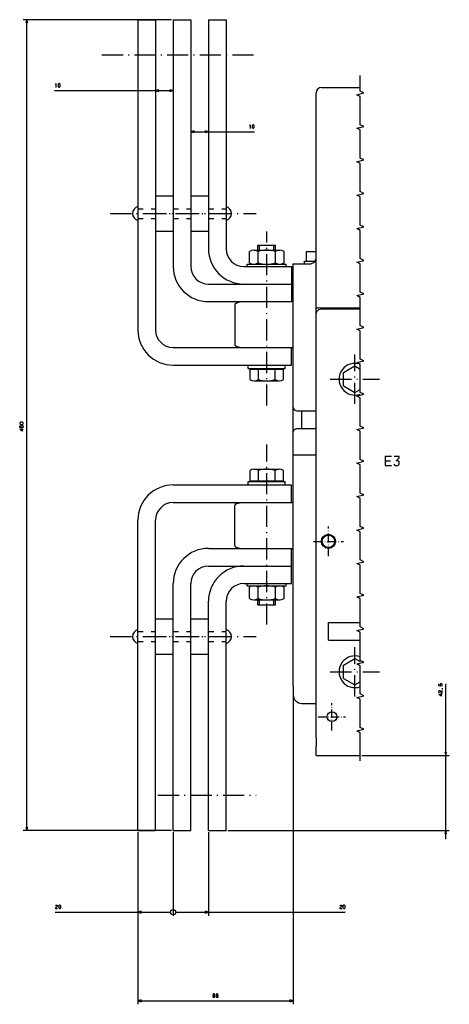
# Model space of a CAD drawing. Extents: x -1070 to 1779, y -457 to 981.
# Drawn here: x 194 to 437, y 393 to 951 of the extents above; entities that cross this region are included whole.
import ezdxf

# ---------------------------------------------------------------- set-up
doc = ezdxf.new("R2010")
doc.units = 0
doc.linetypes.add('DASHDOT', pattern=[18.5, 12, -3, 0.5, -3])
doc.linetypes.add('DASHSPACE', pattern=[30, 12, -18])
doc.layers.get('0').update_dxf_attribs({"linetype": 'CONTINUOUS'})

msp = doc.modelspace()

# ---------------------------------------------------------------- linework, layer by layer
at = {"color": 7}
for p, q in [((279.62, 951.49), (195.65, 951.49)), ((197.65, 491.49), (197.65, 951.49)), ((213.4, 911.26), (280.62, 911.26)), ((290.62, 887.91), (326.74, 887.91)), ((322.62, 812.69), (344.62, 812.69)), ((315.62, 789.76), (315.62, 767.21)), ((318.7, 791.49), (348.62, 791.49)), ((323.12, 753.49), (344.12, 753.49)), ((323.12, 689.49), (344.12, 689.49)), ((315.62, 653.21), (315.62, 675.76)), ((320.62, 651.49), (348.62, 651.49)), ((322.62, 630.29), (344.62, 630.29)), ((348.62, 572.49), (348.62, 392.79)), ((435.09, 486.49), (435.09, 574.67)), ((387.62, 533.99), (437.09, 533.99)), ((279.62, 491.49), (195.65, 491.49)), ((260.62, 490.49), (260.62, 392.79)), ((260.62, 490.49), (260.62, 443.08)), ((280.62, 490.49), (280.62, 443.08)), ((280.62, 490.49), (280.62, 443.08)), ((300.62, 490.49), (300.62, 443.08)), ((311.62, 491.49), (437.09, 491.49)), ((213.74, 445.08), (279.12, 445.08)), ((282.12, 445.08), (378.18, 445.08)), ((260.62, 394.79), (348.62, 394.79))]:
    msp.add_line(p, q, dxfattribs=at)
at = {"color": 7, "ltscale": 0.050001}
for p, q in [((197.65, 951.49), (197.14, 949.55)), ((198.17, 949.55), (197.65, 951.49)), ((280.62, 911.26), (278.69, 911.77)), ((278.69, 910.74), (280.62, 911.26)), ((300.62, 887.91), (298.69, 888.43)), ((298.69, 887.4), (300.62, 887.91)), ((434.58, 535.92), (435.09, 533.99)), ((435.09, 533.99), (435.61, 535.92)), ((300.62, 445.08), (298.69, 445.6)), ((298.69, 444.56), (300.62, 445.08))]:
    msp.add_line(p, q, dxfattribs=at)
at = {"color": 3}
for p, q in [((260.62, 951.49), (260.62, 775.49)), ((270.62, 951.49), (270.62, 775.49)), ((280.62, 951.49), (280.62, 811.49)), ((290.62, 951.49), (290.62, 811.49)), ((300.62, 951.49), (300.62, 821.49)), ((310.62, 951.49), (310.62, 821.49)), ((320.62, 811.49), (347.62, 811.49)), ((300.62, 801.49), (347.62, 801.49)), ((300.62, 791.49), (348.62, 791.49)), ((280.62, 765.49), (348.62, 765.49)), ((280.62, 755.49), (347.62, 755.49)), ((280.62, 687.49), (347.62, 687.49)), ((280.62, 677.49), (348.62, 677.49)), ((260.62, 491.49), (260.62, 667.49)), ((270.62, 491.49), (270.62, 667.49)), ((300.62, 651.49), (348.62, 651.49)), ((300.62, 641.49), (347.62, 641.49)), ((280.62, 491.49), (280.62, 631.49)), ((290.62, 491.49), (290.62, 631.49)), ((320.62, 631.49), (347.62, 631.49)), ((300.62, 491.49), (300.62, 621.45)), ((310.62, 491.49), (310.62, 621.46))]:
    msp.add_line(p, q, dxfattribs=at)
at = {"color": 3, "ltscale": 0.25}
for p, q in [((260.62, 951.49), (270.62, 951.49)), ((280.62, 951.49), (290.62, 951.49)), ((300.62, 951.49), (310.62, 951.49)), ((347.62, 811.49), (347.62, 801.49)), ((347.62, 801.49), (347.62, 791.49)), ((347.62, 755.49), (347.62, 765.49)), ((353.62, 719.49), (353.62, 729.49)), ((347.62, 677.49), (347.62, 687.49)), ((347.62, 641.49), (347.62, 651.49)), ((347.62, 631.49), (347.62, 641.49)), ((260.62, 491.49), (270.62, 491.49)), ((280.62, 491.49), (290.62, 491.49)), ((300.62, 491.49), (310.62, 491.49))]:
    msp.add_line(p, q, dxfattribs=at)
at = {"color": 3, "linetype": 'DASHDOT'}
for p, q in [((240.19, 931.49), (327.67, 931.49)), ((244.91, 841.49), (307.67, 841.49)), ((264.91, 841.49), (327.67, 841.49)), ((244.91, 601.49), (307.67, 601.49)), ((264.91, 601.49), (327.67, 601.49)), ((271.94, 511.49), (327.67, 511.49))]:
    msp.add_line(p, q, dxfattribs=at)
at = {"color": 7, "ltscale": 0.049999}
for p, q in [((272.55, 911.77), (270.62, 911.26)), ((270.62, 911.26), (272.55, 910.74)), ((292.55, 888.43), (290.62, 887.91)), ((290.62, 887.91), (292.55, 887.4)), ((262.55, 445.6), (260.62, 445.08)), ((260.62, 445.08), (262.55, 444.56)), ((262.55, 395.31), (260.62, 394.79)), ((260.62, 394.79), (262.55, 394.27))]:
    msp.add_line(p, q, dxfattribs=at)
at = {"color": 230}
for p, q in [((364.62, 912.99), (386.62, 912.99)), ((361.62, 787.99), (361.62, 909.99)), ((348.62, 731.49), (348.62, 803.49)), ((361.62, 787.99), (386.62, 787.99)), ((348.62, 573.49), (348.62, 717.49))]:
    msp.add_line(p, q, dxfattribs=at)
at = {"color": 7, "ltscale": 0.25}
for p, q in [((270.62, 851.49), (280.62, 851.49)), ((290.62, 851.49), (300.62, 851.49)), ((270.62, 831.49), (280.62, 831.49)), ((290.62, 831.49), (300.62, 831.49)), ((328.62, 823.49), (338.62, 823.49)), ((328.62, 619.49), (338.62, 619.49)), ((270.62, 611.49), (280.62, 611.49)), ((290.62, 611.49), (300.62, 611.49)), ((270.62, 591.49), (280.62, 591.49)), ((290.62, 591.49), (300.62, 591.49))]:
    msp.add_line(p, q, dxfattribs=at)
at = {"color": 7, "linetype": 'DASHSPACE', "ltscale": 0.25}
for p, q in [((260.62, 844.24), (270.62, 844.24)), ((280.62, 844.24), (290.62, 844.24)), ((300.62, 844.24), (310.62, 844.24)), ((260.62, 838.74), (270.62, 838.74)), ((280.62, 838.74), (290.62, 838.74)), ((300.62, 838.74), (310.62, 838.74)), ((260.62, 604.24), (270.62, 604.24)), ((280.62, 604.24), (290.62, 604.24)), ((300.62, 604.24), (310.62, 604.24)), ((260.62, 598.74), (270.62, 598.74)), ((280.62, 598.74), (290.62, 598.74)), ((300.62, 598.74), (310.62, 598.74))]:
    msp.add_line(p, q, dxfattribs=at)
at = {"color": 7, "linetype": 'DASHDOT'}
for p, q in [((333.62, 732.49), (333.62, 831.33)), ((383.62, 733.49), (383.62, 761.49)), ((369.62, 747.49), (397.62, 747.49)), ((333.62, 608.22), (333.62, 710.49)), ((383.62, 567.49), (383.62, 595.49)), ((369.62, 581.49), (397.62, 581.49))]:
    msp.add_line(p, q, dxfattribs=at)
at = {"color": 1, "ltscale": 0.069998}
for p, q in [((328.62, 820.69), (328.62, 823.49)), ((338.62, 820.69), (338.62, 823.49))]:
    msp.add_line(p, q, dxfattribs=at)
at = {"color": 7, "ltscale": 0.069998}
for p, q in [((329.54, 820.69), (329.54, 823.49)), ((337.7, 820.69), (337.7, 823.49))]:
    msp.add_line(p, q, dxfattribs=at)
at = {"color": 1, "ltscale": 0.162041}
for p, q in [((323.81, 813.45), (323.81, 819.93)), ((328.71, 813.45), (328.71, 819.93)), ((338.53, 813.45), (338.53, 819.93)), ((343.44, 813.45), (343.44, 819.93)), ((323.81, 623.04), (323.81, 629.53)), ((328.71, 623.04), (328.71, 629.53)), ((338.53, 623.04), (338.53, 629.53)), ((343.44, 623.04), (343.44, 629.53))]:
    msp.add_line(p, q, dxfattribs=at)
at = {"color": 1, "ltscale": 0.368061}
for p, q in [((326.26, 820.69), (340.98, 820.69)), ((326.26, 622.29), (340.98, 622.29))]:
    msp.add_line(p, q, dxfattribs=at)
at = {"color": 1, "ltscale": 0.1375}
msp.add_line((356.12, 814.49), (356.12, 819.99), dxfattribs=at)
at = {"color": 1, "ltscale": 0.137498}
msp.add_line((356.12, 819.99), (361.62, 819.99), dxfattribs=at)
at = {"color": 230, "ltscale": 0.057399}
msp.add_line((360.74, 813.86), (361.62, 815.99), dxfattribs=at)
at = {"color": 7, "ltscale": 0.03}
for p, q in [((322.62, 811.49), (322.62, 812.69)), ((344.62, 811.49), (344.62, 812.69)), ((322.62, 630.29), (322.62, 631.49)), ((344.62, 630.29), (344.62, 631.49))]:
    msp.add_line(p, q, dxfattribs=at)
at = {"color": 230, "ltscale": 0.237498}
msp.add_line((348.62, 803.49), (348.62, 812.99), dxfattribs=at)
at = {"color": 230, "ltscale": 0.25}
msp.add_line((348.62, 812.99), (358.62, 812.99), dxfattribs=at)
at = {"color": 1, "ltscale": 0.025}
msp.add_line((355.12, 814.49), (356.12, 814.49), dxfattribs=at)
at = {"color": 1, "ltscale": 0.0375}
msp.add_line((355.12, 812.99), (355.12, 814.49), dxfattribs=at)
at = {"color": 1, "ltscale": 0.003482}
msp.add_line((356.12, 814.49), (356.26, 814.49), dxfattribs=at)
at = {"color": 1, "ltscale": 0.118485}
msp.add_line((356.26, 814.49), (361, 814.49), dxfattribs=at)
at = {"color": 230, "ltscale": 0.057402}
msp.add_line((358.62, 812.99), (360.74, 813.86), dxfattribs=at)
at = {"color": 7, "ltscale": 0.062739}
for p, q in [((316.31, 790.71), (318.7, 791.49)), ((316.31, 652.26), (318.7, 651.49))]:
    msp.add_line(p, q, dxfattribs=at)
at = {"color": 230, "ltscale": 0.0875}
msp.add_line((361.62, 784.49), (361.62, 787.99), dxfattribs=at)
at = {"color": 4, "ltscale": 0.038823}
for p, q in [((361.62, 784.49), (362.02, 785.99)), ((362.02, 785.99), (363.12, 787.09)), ((363.12, 787.09), (364.62, 787.49))]:
    msp.add_line(p, q, dxfattribs=at)
at = {"color": 4}
for p, q in [((361.62, 551), (361.62, 784.49)), ((364.62, 787.49), (386.62, 787.49)), ((361.62, 533.99), (386.62, 533.99))]:
    msp.add_line(p, q, dxfattribs=at)
at = {"color": 7, "ltscale": 0.062738}
for p, q in [((316.31, 766.26), (318.7, 765.49)), ((316.31, 676.71), (318.7, 677.49))]:
    msp.add_line(p, q, dxfattribs=at)
at = {"color": 7, "ltscale": 0.05}
for p, q in [((323.12, 753.49), (323.12, 755.49)), ((344.12, 753.49), (344.12, 755.49)), ((323.12, 687.49), (323.12, 689.49)), ((344.12, 687.49), (344.12, 689.49)), ((197.14, 493.42), (197.65, 491.49)), ((197.65, 491.49), (198.17, 493.42)), ((435.09, 491.49), (434.58, 489.55)), ((435.61, 489.55), (435.09, 491.49)), ((348.62, 394.79), (346.69, 395.31)), ((346.69, 394.27), (348.62, 394.79))]:
    msp.add_line(p, q, dxfattribs=at)
at = {"color": 1, "ltscale": 0.187638}
for p, q in [((377.12, 751.24), (383.62, 754.99)), ((377.12, 577.73), (383.62, 573.98))]:
    msp.add_line(p, q, dxfattribs=at)
at = {"color": 1, "ltscale": 0.086602}
for p, q in [((383.62, 754.99), (386.62, 753.26)), ((383.62, 739.98), (386.62, 741.71))]:
    msp.add_line(p, q, dxfattribs=at)
at = {"color": 1, "ltscale": 0.4725}
for p, q in [((324.17, 753.09), (343.07, 753.09)), ((324.17, 689.89), (343.07, 689.89))]:
    msp.add_line(p, q, dxfattribs=at)
at = {"color": 1, "ltscale": 0.142987}
for p, q in [((324.17, 747.37), (324.17, 753.09)), ((343.07, 747.37), (343.07, 753.09)), ((324.17, 689.89), (324.17, 695.61)), ((343.07, 689.89), (343.07, 695.61))]:
    msp.add_line(p, q, dxfattribs=at)
at = {"color": 1, "ltscale": 0.009999}
for p, q in [((325.52, 753.09), (325.52, 753.49)), ((341.72, 753.09), (341.72, 753.49))]:
    msp.add_line(p, q, dxfattribs=at)
at = {"color": 1, "ltscale": 0.144734}
for p, q in [((328.9, 747.3), (328.9, 753.09)), ((338.35, 747.3), (338.35, 753.09))]:
    msp.add_line(p, q, dxfattribs=at)
at = {"color": 1, "ltscale": 0.187639}
for p, q in [((377.12, 743.73), (377.12, 751.24)), ((377.12, 743.73), (383.62, 739.98)), ((377.12, 585.24), (383.62, 588.99))]:
    msp.add_line(p, q, dxfattribs=at)
at = {"color": 1, "ltscale": 0.354375}
for p, q in [((326.53, 746.49), (340.71, 746.49)), ((326.53, 696.49), (340.71, 696.49))]:
    msp.add_line(p, q, dxfattribs=at)
at = {"color": 230, "ltscale": 0.038269}
for p, q in [((348.62, 731.49), (349.21, 730.07)), ((349.21, 730.07), (350.62, 729.49)), ((349.21, 718.9), (350.62, 719.49))]:
    msp.add_line(p, q, dxfattribs=at)
at = {"color": 3, "ltscale": 0.35}
msp.add_line((348.62, 717.49), (348.62, 731.49), dxfattribs=at)
at = {"color": 230, "ltscale": 0.275}
msp.add_line((350.62, 729.49), (361.62, 729.49), dxfattribs=at)
at = {"color": 230, "ltscale": 0.038268}
msp.add_line((348.62, 717.49), (349.21, 718.9), dxfattribs=at)
at = {"color": 230, "ltscale": 0.274996}
msp.add_line((350.62, 719.49), (361.62, 719.49), dxfattribs=at)
at = {"color": 230, "ltscale": 0.325}
msp.add_line((348.62, 704.49), (361.62, 704.49), dxfattribs=at)
at = {"color": 1, "ltscale": 0.144733}
for p, q in [((328.9, 689.89), (328.9, 695.67)), ((338.35, 689.89), (338.35, 695.67))]:
    msp.add_line(p, q, dxfattribs=at)
at = {"color": 1, "ltscale": 0.010001}
for p, q in [((325.52, 689.49), (325.52, 689.89)), ((341.72, 689.49), (341.72, 689.89))]:
    msp.add_line(p, q, dxfattribs=at)
at = {"color": 7, "linetype": 'DASHDOT', "ltscale": 0.424998}
for p, q in [((368.62, 646.99), (368.62, 663.99)), ((360.12, 655.49), (377.12, 655.49))]:
    msp.add_line(p, q, dxfattribs=at)
at = {"color": 4, "ltscale": 0.003401}
msp.add_line((364.9, 656.88), (364.93, 657.02), dxfattribs=at)
at = {"color": 4, "ltscale": 0.003399}
for p, q in [((364.9, 654.09), (364.93, 653.96)), ((367.09, 659.18), (367.22, 659.21)), ((372.32, 657.02), (372.34, 656.88)), ((372.32, 653.96), (372.34, 654.09)), ((367.09, 651.79), (367.22, 651.76))]:
    msp.add_line(p, q, dxfattribs=at)
at = {"color": 4, "ltscale": 0.007853}
for p, q in [((364.93, 657.02), (365.1, 657.28)), ((366.83, 659.01), (367.09, 659.18)), ((372.14, 657.28), (372.32, 657.02)), ((372.14, 653.69), (372.32, 653.96)), ((366.83, 651.96), (367.09, 651.79))]:
    msp.add_line(p, q, dxfattribs=at)
at = {"color": 4, "ltscale": 0.007852}
for p, q in [((364.93, 653.96), (365.1, 653.69)), ((370.15, 651.79), (370.41, 651.96))]:
    msp.add_line(p, q, dxfattribs=at)
at = {"color": 4, "ltscale": 0.006311}
for p, q in [((365.65, 658.1), (365.79, 658.31)), ((365.79, 658.31), (366, 658.45)), ((371.24, 658.45), (371.45, 658.31)), ((371.45, 658.31), (371.59, 658.1)), ((365.65, 652.87), (365.79, 652.66)), ((371.24, 652.52), (371.45, 652.66)), ((371.45, 652.66), (371.59, 652.87))]:
    msp.add_line(p, q, dxfattribs=at)
at = {"color": 4, "ltscale": 0.0034}
for p, q in [((370.02, 659.21), (370.15, 659.18)), ((370.02, 651.76), (370.15, 651.79))]:
    msp.add_line(p, q, dxfattribs=at)
at = {"color": 4, "ltscale": 0.007851}
msp.add_line((370.15, 659.18), (370.41, 659.01), dxfattribs=at)
at = {"color": 4, "ltscale": 0.00631}
msp.add_line((365.79, 652.66), (366, 652.52), dxfattribs=at)
at = {"color": 1, "ltscale": 0.07}
for p, q in [((328.62, 619.49), (328.62, 622.29)), ((338.62, 619.49), (338.62, 622.29))]:
    msp.add_line(p, q, dxfattribs=at)
at = {"color": 7, "ltscale": 0.07}
for p, q in [((329.54, 619.49), (329.54, 622.29)), ((337.7, 619.49), (337.7, 622.29))]:
    msp.add_line(p, q, dxfattribs=at)
at = {"color": 4, "ltscale": 0.25}
msp.add_line((368.62, 599.49), (368.62, 609.49), dxfattribs=at)
at = {"color": 4, "ltscale": 0.45}
for p, q in [((368.62, 609.49), (386.62, 609.49)), ((368.62, 599.49), (386.62, 599.49))]:
    msp.add_line(p, q, dxfattribs=at)
at = {"color": 1, "ltscale": 0.086597}
msp.add_line((383.62, 588.99), (386.62, 587.26), dxfattribs=at)
at = {"color": 1, "ltscale": 0.18764}
msp.add_line((377.12, 577.73), (377.12, 585.24), dxfattribs=at)
at = {"color": 1, "ltscale": 0.086596}
msp.add_line((383.62, 573.98), (386.62, 575.71), dxfattribs=at)
at = {"color": 230, "ltscale": 0.125}
msp.add_line((348.62, 573.49), (348.62, 568.49), dxfattribs=at)
at = {"color": 230, "ltscale": 0.2}
msp.add_line((353.62, 563.49), (361.62, 563.49), dxfattribs=at)
at = {"color": 7, "linetype": 'DASHDOT', "ltscale": 0.387503}
for p, q in [((370.62, 548.24), (370.62, 563.74)), ((362.87, 555.99), (378.37, 555.99))]:
    msp.add_line(p, q, dxfattribs=at)
at = {"color": 4, "ltscale": 0.175}
msp.add_line((361.62, 544), (361.62, 551), dxfattribs=at)
at = {"color": 4, "ltscale": 0.033089}
msp.add_line((361.62, 549.68), (361.62, 551), dxfattribs=at)
at = {"color": 4, "ltscale": 0.125383}
msp.add_line((361.62, 544), (361.62, 538.99), dxfattribs=at)
at = {"color": 4, "ltscale": 0.125}
msp.add_line((361.62, 533.99), (361.62, 538.99), dxfattribs=at)
at = {"color": 7}
for points in [[(386.62, 530.91), (386.62, 546.91), (384.62, 547.91), (388.62, 548.91), (386.62, 549.91), (386.62, 565.91), (384.62, 566.91), (388.62, 567.91), (386.62, 568.91), (386.62, 584.91), (384.62, 585.91), (388.62, 586.91), (386.62, 587.91), (386.62, 603.91), (384.62, 604.91), (388.62, 605.91), (386.62, 606.91), (386.62, 622.91), (384.62, 623.91), (388.62, 624.91), (386.62, 625.91), (386.62, 641.91), (384.62, 642.91), (388.62, 643.91), (386.62, 644.91), (386.62, 660.91), (384.62, 661.91), (388.62, 662.91), (386.62, 663.91), (386.62, 679.91), (384.62, 680.91), (388.62, 681.91), (386.62, 682.91), (386.62, 698.91), (384.62, 699.91), (388.62, 700.91), (386.62, 701.91), (386.62, 717.91), (384.62, 718.91), (388.62, 719.91), (386.62, 720.91), (386.62, 736.91), (384.62, 737.91), (388.62, 738.91), (386.62, 739.91), (386.62, 755.91), (384.62, 756.91), (388.62, 757.91), (386.62, 758.91), (386.62, 774.91), (384.62, 775.91), (388.62, 776.91), (386.62, 777.91), (386.62, 793.91), (384.62, 794.91), (388.62, 795.91), (386.62, 796.91), (386.62, 812.91), (384.62, 813.91), (388.62, 814.91), (386.62, 815.91), (386.62, 831.91), (384.62, 832.91), (388.62, 833.91), (386.62, 834.91), (386.62, 850.91), (384.62, 851.91), (388.62, 852.91), (386.62, 853.91), (386.62, 869.91), (384.62, 870.91), (388.62, 871.91), (386.62, 872.91), (386.62, 888.91), (384.62, 889.91), (388.62, 890.91), (386.62, 891.91), (386.62, 907.91), (384.62, 908.91), (388.62, 909.91), (386.62, 910.91), (386.62, 919.87)], [(213.93, 914.86), (214.2, 915.26), (214.2, 913.26)], [(214.07, 913.26), (214.33, 913.26)], [(323.94, 891.51), (324.21, 891.91), (324.21, 889.91)], [(324.07, 889.91), (324.34, 889.91)], [(194.72, 719.97), (194.45, 720.24), (194.45, 720.9), (194.72, 721.17), (195.39, 721.17), (195.65, 720.9), (195.65, 720.24), (195.39, 719.97), (194.05, 719.97), (193.65, 720.37), (193.65, 721.04)], [(195.65, 719.04), (193.65, 719.04), (193.65, 718.9), (194.99, 718.1), (195.25, 718.1), (195.25, 719.3)], [(404.35, 703.58), (400.68, 703.58), (400.68, 698.58), (404.35, 698.58)], [(400.68, 701.25), (403.69, 701.25)], [(405.61, 699.25), (406.27, 698.58), (407.94, 698.58), (408.61, 699.25), (408.61, 700.58), (407.94, 701.25), (406.94, 701.25), (408.61, 702.92), (408.61, 703.58), (405.94, 703.58)], [(432.83, 573.34), (433.09, 573.61), (433.09, 574.27), (432.83, 574.54), (432.16, 574.54), (431.89, 574.27), (431.89, 573.61), (432.09, 573.34), (431.09, 573.47), (431.09, 574.54)], [(431.49, 569.61), (431.09, 570.01), (431.09, 570.54), (431.36, 570.81), (431.89, 570.81), (432.56, 569.61), (433.09, 569.61), (433.09, 570.81)], [(433.36, 571.74), (433.23, 571.87), (432.96, 571.87), (432.96, 571.74), (433.09, 571.74), (433.09, 571.87)], [(433.09, 568.67), (431.09, 568.67), (431.09, 568.54), (432.43, 567.74), (432.69, 567.74), (432.69, 568.94)], [(213.87, 448.68), (214.27, 449.08), (214.8, 449.08), (215.07, 448.82), (215.07, 448.28), (213.87, 447.62), (213.87, 447.08), (215.07, 447.08)], [(374.98, 448.68), (375.38, 449.08), (375.91, 449.08), (376.18, 448.82), (376.18, 448.28), (374.98, 447.62), (374.98, 447.08), (376.18, 447.08)], [(303.35, 397.85), (304.02, 397.85), (304.15, 398.12), (304.15, 398.52), (303.89, 398.79), (303.49, 398.79), (303.22, 398.52), (303.22, 398.12), (303.35, 397.85), (303.09, 397.59), (303.09, 397.05), (303.35, 396.79), (304.02, 396.79), (304.29, 397.05), (304.29, 397.59), (304.02, 397.85)], [(305.22, 397.85), (305.89, 397.85), (306.02, 398.12), (306.02, 398.52), (305.75, 398.79), (305.35, 398.79), (305.09, 398.52), (305.09, 398.12), (305.22, 397.85), (304.95, 397.59), (304.95, 397.05), (305.22, 396.79), (305.89, 396.79), (306.15, 397.05), (306.15, 397.59), (305.89, 397.85)]]:
    msp.add_lwpolyline(points, dxfattribs=at)
for points in [[(215.4, 913.66), (215.8, 913.26), (216.2, 913.26), (216.6, 913.66), (216.6, 914.86), (216.2, 915.26), (215.8, 915.26), (215.4, 914.86)], [(325.41, 890.31), (325.81, 889.91), (326.21, 889.91), (326.61, 890.31), (326.61, 891.51), (326.21, 891.91), (325.81, 891.91), (325.41, 891.51)], [(195.25, 721.84), (195.65, 722.24), (195.65, 722.64), (195.25, 723.04), (194.05, 723.04), (193.65, 722.64), (193.65, 722.24), (194.05, 721.84)], [(215.74, 447.48), (216.14, 447.08), (216.54, 447.08), (216.94, 447.48), (216.94, 448.68), (216.54, 449.08), (216.14, 449.08), (215.74, 448.68)], [(376.84, 447.48), (377.24, 447.08), (377.64, 447.08), (378.04, 447.48), (378.04, 448.68), (377.64, 449.08), (377.24, 449.08), (376.84, 448.68)]]:
    msp.add_lwpolyline(points, close=True, dxfattribs=at)
for centre, radius in [((368.62, 655.49), 4), ((368.62, 655.49), 3.5), ((280.62, 445.08), 1.5), ((280.62, 445.08), 1.5), ((280.62, 445.08), 1.5), ((280.62, 445.08), 1.5)]:
    msp.add_circle(centre, radius, dxfattribs=at)
at = {"color": 4}
msp.add_circle((370.62, 555.99), 2.75, dxfattribs=at)
at = {"color": 230}
for centre, radius, start, end in [((364.62, 909.99), 3, 90.0007, 179.9985), ((353.62, 568.49), 5, 179.9999, 270.0001)]:
    msp.add_arc(centre, radius, start, end, dxfattribs=at)
at = {"color": 7}
for centre, radius, start, end in [((261.79, 841.49), 4.17, 106.26, 253.7396), ((309.45, 841.49), 4.17, 286.2604, 433.74), ((316.62, 789.76), 1, 108.0007, 180), ((316.62, 767.21), 1, 179.9989, 252.0013), ((316.62, 675.76), 1, 107.9987, 180.0011), ((316.62, 653.21), 1, 180, 251.9993), ((261.79, 601.49), 4.17, 106.2604, 253.7399), ((309.45, 601.49), 4.17, 286.2601, 433.7396)]:
    msp.add_arc(centre, radius, start, end, dxfattribs=at)
at = {"color": 3}
for centre, radius, start, end in [((320.62, 821.49), 20, 180, 269.9999), ((320.62, 821.49), 10, 180, 269.9999), ((300.62, 811.49), 20, 180, 270), ((300.62, 811.49), 10, 180, 270), ((280.62, 775.49), 20, 180.0002, 270), ((280.62, 775.49), 10, 180.0002, 270), ((280.62, 667.49), 20, 90, 179.9998), ((280.62, 667.49), 10, 90, 179.9998), ((300.62, 631.49), 20, 90, 180), ((300.62, 631.49), 10, 90, 180), ((320.62, 621.49), 20, 90.0001, 180), ((320.62, 621.49), 10, 90.0001, 180)]:
    msp.add_arc(centre, radius, start, end, dxfattribs=at)
at = {"color": 1}
for centre, radius, start, end in [((326.26, 816.34), 4.34, 55.6158, 124.3842), ((333.62, 804.45), 16.24, 72.412, 107.588), ((340.98, 816.34), 4.34, 55.6158, 124.3842), ((326.26, 817.03), 4.34, 235.6158, 304.3842), ((333.62, 828.93), 16.24, 252.412, 287.588), ((340.98, 817.03), 4.34, 235.6158, 304.3842), ((383.62, 747.49), 9, 70.5289, 289.471), ((326.53, 750.1), 3.61, 229.1176, 310.8824), ((333.62, 760.66), 14.18, 250.5288, 289.4712), ((340.71, 750.1), 3.61, 229.1176, 310.8824), ((326.53, 692.88), 3.61, 49.1176, 130.8824), ((333.62, 682.31), 14.18, 70.5288, 109.4712), ((340.71, 692.88), 3.61, 49.1176, 130.8824), ((326.26, 625.94), 4.34, 55.6158, 124.3842), ((333.62, 614.04), 16.24, 72.412, 107.588), ((340.98, 625.94), 4.34, 55.6158, 124.3842), ((326.26, 626.63), 4.34, 235.6158, 304.3842), ((333.62, 638.53), 16.24, 252.412, 287.588), ((340.98, 626.63), 4.34, 235.6158, 304.3842), ((383.62, 581.49), 9, 70.5321, 289.4677)]:
    msp.add_arc(centre, radius, start, end, dxfattribs=at)

doc.saveas('drawing.dxf')
